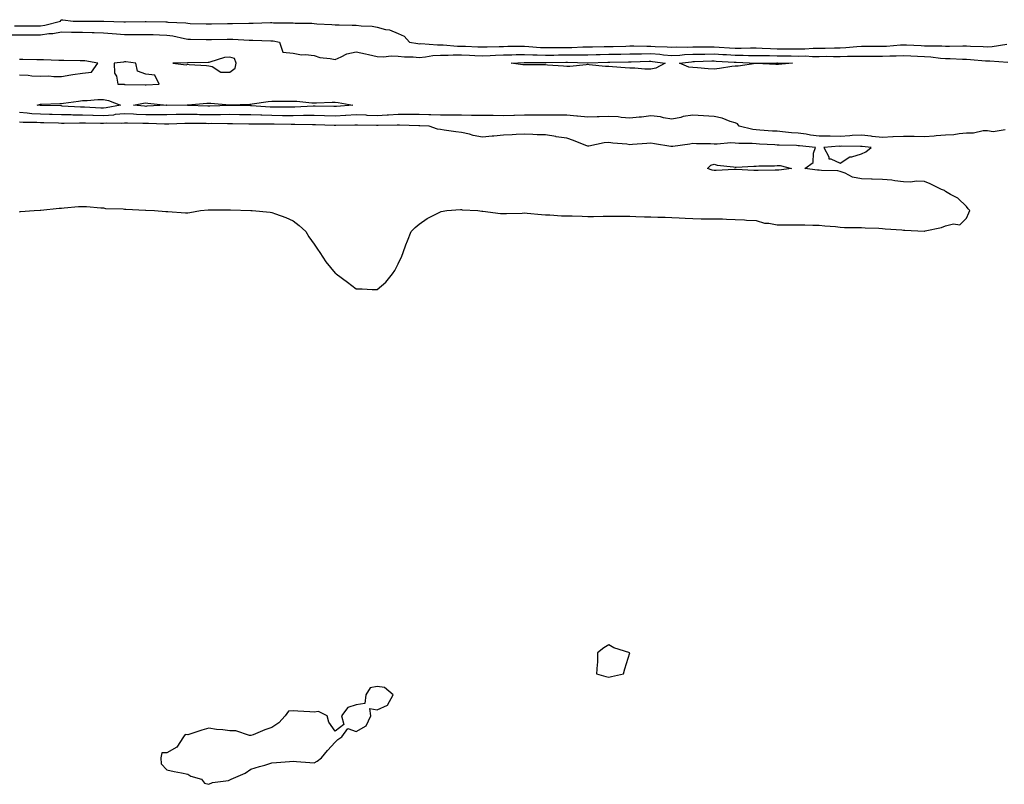
# Model space of a CAD drawing. Units: inches. Extents: x 984323 to 986963, y 7197578 to 7200218.
# Drawn here: x 985268 to 985736, y 7197669 to 7198033 of the extents above; entities that cross this region are included whole.
import ezdxf

# ---------------------------------------------------------------- set-up
doc = ezdxf.new("R2010")
doc.units = ezdxf.units.IN
doc.header["$MEASUREMENT"] = 0
doc.layers.add('Contour_98437197', color=7, linetype='Continuous', true_color=0xf052d1)

msp = doc.modelspace()

# ---------------------------------------------------------------- linework, layer by layer
at = {"layer": 'Contour_98437197'}
for points in [[(985265.75, 7198029.62, 3130), (985275.75, 7198029.62, 3130), (985278.05, 7198029.63, 3130), (985280.07, 7198029.89, 3130), (985287.64, 7198031.92, 3130), (985287.69, 7198032.29, 3130), (985288.05, 7198032.55, 3130), (985288.64, 7198032.51, 3130), (985293.65, 7198031.92, 3130), (985297.95, 7198031.82, 3130), (985298.15, 7198031.82, 3130), (985307.93, 7198031.8, 3130), (985308.05, 7198031.8, 3130), (985308.18, 7198031.78, 3130), (985317.71, 7198031.57, 3130), (985318.05, 7198031.55, 3130), (985318.42, 7198031.55, 3130), (985327.77, 7198031.63, 3130), (985328.05, 7198031.65, 3130), (985328.34, 7198031.63, 3130), (985337.65, 7198031.53, 3130), (985338.05, 7198031.51, 3130), (985338.52, 7198031.45, 3130), (985347.1, 7198030.98, 3130), (985348.05, 7198030.83, 3130), (985349.17, 7198030.81, 3130), (985356.75, 7198030.63, 3130), (985358.05, 7198030.59, 3130), (985359.35, 7198030.61, 3130), (985366.85, 7198030.71, 3130), (985368.05, 7198030.73, 3130), (985369.25, 7198030.71, 3130), (985377.06, 7198030.92, 3130), (985378.05, 7198030.9, 3130), (985379.06, 7198030.9, 3130), (985387.32, 7198031.18, 3130), (985388.05, 7198031.18, 3130), (985388.85, 7198031.12, 3130), (985397.19, 7198031.06, 3130), (985398.05, 7198030.98, 3130), (985399.06, 7198030.9, 3130), (985406.99, 7198030.85, 3130), (985408.05, 7198030.77, 3130), (985409.37, 7198030.61, 3130), (985416.47, 7198030.34, 3130), (985418.05, 7198030.08, 3130), (985419.91, 7198030.06, 3130), (985426.12, 7198029.99, 3130), (985428.05, 7198029.97, 3130), (985430.37, 7198029.6, 3130), (985435.6, 7198029.48, 3130), (985438.05, 7198028.95, 3130), (985442.04, 7198027.92, 3130), (985443.89, 7198027.76, 3130), (985448.05, 7198026.06, 3130), (985450.82, 7198024.69, 3130), (985453.44, 7198021.92, 3130), (985457.36, 7198021.22, 3130), (985458.05, 7198021.16, 3130), (985458.75, 7198021.22, 3130), (985466.68, 7198020.55, 3130), (985468.05, 7198020.63, 3130), (985469.35, 7198020.63, 3130), (985476.15, 7198020.03, 3130), (985478.05, 7198020.03, 3130), (985480.03, 7198019.93, 3130), (985485.84, 7198019.71, 3130), (985488.05, 7198019.62, 3130), (985490.28, 7198019.69, 3130), (985495.92, 7198019.79, 3130), (985498.05, 7198019.87, 3130), (985500.06, 7198019.91, 3130), (985506.08, 7198019.95, 3130), (985508.05, 7198019.99, 3130), (985510.07, 7198019.89, 3130), (985515.54, 7198019.4, 3130), (985518.05, 7198019.3, 3130), (985520.63, 7198019.34, 3130), (985525.5, 7198019.36, 3130), (985528.05, 7198019.4, 3130), (985530.55, 7198019.42, 3130), (985535.74, 7198019.6, 3130), (985538.05, 7198019.62, 3130), (985540.31, 7198019.67, 3130), (985545.9, 7198019.77, 3130), (985548.05, 7198019.83, 3130), (985550.1, 7198019.87, 3130), (985556.17, 7198020.03, 3130), (985558.05, 7198020.06, 3130), (985559.88, 7198020.08, 3130), (985566.17, 7198020.03, 3130), (985568.05, 7198020.05, 3130), (985570.08, 7198019.89, 3130), (985575.85, 7198019.73, 3130), (985578.05, 7198019.54, 3130), (985580.32, 7198019.65, 3130), (985585.68, 7198019.56, 3130), (985588.05, 7198019.65, 3130), (985590.29, 7198019.69, 3130), (985595.75, 7198019.62, 3130), (985598.05, 7198019.65, 3130), (985600.46, 7198019.52, 3130), (985605.37, 7198019.24, 3130), (985608.05, 7198019.09, 3130), (985610.9, 7198019.07, 3130), (985615.31, 7198019.19, 3130), (985618.05, 7198019.15, 3130), (985620.89, 7198019.09, 3130), (985624.96, 7198018.83, 3130), (985628.05, 7198018.76, 3130), (985631.22, 7198018.74, 3130), (985634.91, 7198018.78, 3130), (985638.05, 7198018.76, 3130), (985641.19, 7198018.78, 3130), (985645.19, 7198019.05, 3130), (985648.05, 7198019.07, 3130), (985650.87, 7198019.09, 3130), (985655.36, 7198019.22, 3130), (985658.05, 7198019.24, 3130), (985660.63, 7198019.34, 3130), (985665.97, 7198019.85, 3130), (985668.05, 7198019.93, 3130), (985670.06, 7198019.91, 3130), (985676.09, 7198019.95, 3130), (985678.05, 7198019.95, 3130), (985679.93, 7198020.03, 3130), (985686.67, 7198020.53, 3130), (985688.05, 7198020.61, 3130), (985689.44, 7198020.53, 3130), (985696.4, 7198020.28, 3130), (985698.05, 7198020.18, 3130), (985699.89, 7198020.08, 3130), (985706.26, 7198020.12, 3130), (985708.05, 7198020.03, 3130), (985709.97, 7198019.99, 3130), (985716.26, 7198020.14, 3130), (985718.05, 7198020.1, 3130), (985719.97, 7198019.99, 3130), (985725.94, 7198019.81, 3130), (985728.05, 7198019.67, 3130), (985730.2, 7198019.77, 3130), (985737.12, 7198020.98, 3130)], [(985264.61, 7198025.36, 3129), (985271.5, 7198025.36, 3129), (985274.58, 7198025.4, 3129), (985278.05, 7198025.4, 3129), (985282.07, 7198025.94, 3129), (985283.97, 7198026, 3129), (985288.05, 7198026.71, 3129), (985292.76, 7198026.63, 3129), (985293.34, 7198026.63, 3129), (985298.05, 7198026.55, 3129), (985302.59, 7198026.45, 3129), (985303.55, 7198026.41, 3129), (985308.05, 7198026.33, 3129), (985312.16, 7198026.04, 3129), (985314.19, 7198025.79, 3129), (985318.05, 7198025.47, 3129), (985321.64, 7198025.51, 3129), (985324.44, 7198025.53, 3129), (985328.05, 7198025.55, 3129), (985331.6, 7198025.47, 3129), (985334.62, 7198025.36, 3129), (985338.05, 7198025.26, 3129), (985340.99, 7198024.87, 3129), (985346.44, 7198023.54, 3129), (985348.05, 7198023.27, 3129), (985349.37, 7198023.25, 3129), (985356.84, 7198023.13, 3129), (985358.05, 7198023.11, 3129), (985359.26, 7198023.13, 3129), (985366.72, 7198023.25, 3129), (985368.05, 7198023.27, 3129), (985369.38, 7198023.25, 3129), (985377.17, 7198022.8, 3129), (985378.05, 7198022.78, 3129), (985378.91, 7198022.78, 3129), (985387.5, 7198022.47, 3129), (985388.05, 7198022.47, 3129), (985388.55, 7198022.43, 3129), (985391.59, 7198021.92, 3129), (985393.2, 7198017.06, 3129), (985398.05, 7198016.69, 3129), (985402, 7198015.87, 3129), (985403.91, 7198016.06, 3129), (985408.05, 7198015.55, 3129), (985410.79, 7198014.67, 3129), (985415.77, 7198014.19, 3129), (985418.05, 7198013.68, 3129), (985420.98, 7198014.85, 3129), (985423.61, 7198016.37, 3129), (985428.05, 7198017.33, 3129), (985432.49, 7198016.37, 3129), (985433.93, 7198016.04, 3129), (985438.05, 7198015.12, 3129), (985441.09, 7198014.95, 3129), (985444.64, 7198015.34, 3129), (985448.05, 7198015.18, 3129), (985451.03, 7198014.89, 3129), (985455.09, 7198014.89, 3129), (985458.05, 7198014.63, 3129), (985460.95, 7198014.83, 3129), (985464.47, 7198015.51, 3129), (985468.05, 7198015.67, 3129), (985471.82, 7198015.69, 3129), (985474.07, 7198015.9, 3129), (985478.05, 7198015.9, 3129), (985481.87, 7198015.75, 3129), (985484.35, 7198015.61, 3129), (985488.05, 7198015.46, 3129), (985491.7, 7198015.57, 3129), (985494.27, 7198015.69, 3129), (985498.05, 7198015.83, 3129), (985502.04, 7198015.9, 3129), (985503.99, 7198015.98, 3129), (985508.05, 7198016.08, 3129), (985512.02, 7198015.88, 3129), (985514.08, 7198015.88, 3129), (985518.05, 7198015.73, 3129), (985521.91, 7198015.77, 3129), (985524.15, 7198015.83, 3129), (985528.05, 7198015.87, 3129), (985532.02, 7198015.88, 3129), (985534.13, 7198015.83, 3129), (985538.05, 7198015.85, 3129), (985542.07, 7198015.94, 3129), (985543.98, 7198016, 3129), (985548.05, 7198016.1, 3129), (985552.32, 7198016.18, 3129), (985553.76, 7198016.22, 3129), (985558.05, 7198016.31, 3129), (985562.48, 7198016.35, 3129), (985563.59, 7198016.39, 3129), (985568.05, 7198016.43, 3129), (985572.23, 7198016.1, 3129), (985574.13, 7198015.85, 3129), (985578.05, 7198015.49, 3129), (985581.83, 7198015.69, 3129), (985584.02, 7198015.96, 3129), (985588.05, 7198016.14, 3129), (985592.33, 7198016.2, 3129), (985593.72, 7198016.24, 3129), (985598.05, 7198016.3, 3129), (985602.2, 7198016.06, 3129), (985604.01, 7198015.96, 3129), (985608.05, 7198015.75, 3129), (985611.84, 7198015.71, 3129), (985614.38, 7198015.59, 3129), (985618.05, 7198015.55, 3129), (985621.59, 7198015.47, 3129), (985624.47, 7198015.49, 3129), (985628.05, 7198015.42, 3129), (985631.53, 7198015.4, 3129), (985634.64, 7198015.34, 3129), (985638.05, 7198015.3, 3129), (985641.46, 7198015.32, 3129), (985644.84, 7198015.12, 3129), (985648.05, 7198015.14, 3129), (985651.3, 7198015.18, 3129), (985654.85, 7198015.12, 3129), (985658.05, 7198015.14, 3129), (985661.39, 7198015.26, 3129), (985664.79, 7198015.18, 3129), (985668.05, 7198015.3, 3129), (985671.42, 7198015.3, 3129), (985674.74, 7198015.24, 3129), (985678.05, 7198015.22, 3129), (985681.51, 7198015.38, 3129), (985684.52, 7198015.44, 3129), (985688.05, 7198015.61, 3129), (985691.57, 7198015.44, 3129), (985694.76, 7198015.22, 3129), (985698.05, 7198015.03, 3129), (985701, 7198014.87, 3129), (985705.7, 7198014.28, 3129), (985708.05, 7198014.13, 3129), (985710.24, 7198014.11, 3129), (985716.14, 7198013.83, 3129), (985718.05, 7198013.81, 3129), (985719.83, 7198013.7, 3129), (985726.96, 7198013.01, 3129), (985728.05, 7198012.96, 3129), (985729.12, 7198012.99, 3129), (985737.64, 7198012.33, 3129)], [(985268.05, 7198006.3, 3129), (985272.26, 7198006.14, 3129), (985274.04, 7198005.94, 3129), (985278.05, 7198005.75, 3129), (985281.96, 7198005.83, 3129), (985284.47, 7198005.51, 3129), (985288.05, 7198005.59, 3129), (985292.46, 7198006.33, 3129), (985293.4, 7198006.57, 3129), (985298.05, 7198007.21, 3129), (985302.36, 7198007.62, 3129), (985305.28, 7198011.92, 3129), (985299.09, 7198012.97, 3129), (985298.05, 7198013.01, 3129), (985296.97, 7198013.01, 3129), (985289.24, 7198013.11, 3129), (985288.05, 7198013.11, 3129), (985286.79, 7198013.17, 3129), (985279.58, 7198013.44, 3129), (985278.05, 7198013.54, 3129), (985276.41, 7198013.56, 3129), (985269.73, 7198013.6, 3129), (985268.05, 7198013.62, 3129)], [(985736.38, 7197980.24, 3129), (985730.68, 7197979.28, 3129), (985728.05, 7197979.71, 3129), (985725.84, 7197979.71, 3129), (985721.34, 7197978.62, 3129), (985718.05, 7197978.62, 3129), (985714.51, 7197978.38, 3129), (985712.02, 7197977.94, 3129), (985708.05, 7197977.74, 3129), (985703.52, 7197977.39, 3129), (985702.68, 7197977.29, 3129), (985698.05, 7197976.96, 3129), (985693.21, 7197977.08, 3129), (985692.91, 7197977.06, 3129), (985688.05, 7197977.13, 3129), (985683.12, 7197976.86, 3129), (985682.98, 7197976.84, 3129), (985678.05, 7197976.57, 3129), (985673.26, 7197977.13, 3129), (985672.78, 7197977.19, 3129), (985668.05, 7197977.76, 3129), (985663.62, 7197977.49, 3129), (985662.6, 7197977.37, 3129), (985658.05, 7197977.12, 3129), (985653.3, 7197977.17, 3129), (985652.75, 7197977.23, 3129), (985648.05, 7197977.29, 3129), (985643.92, 7197977.78, 3129), (985641.86, 7197978.11, 3129), (985638.05, 7197978.6, 3129), (985634.93, 7197978.81, 3129), (985630.63, 7197979.34, 3129), (985628.05, 7197979.54, 3129), (985625.8, 7197979.67, 3129), (985619.89, 7197980.08, 3129), (985618.05, 7197980.2, 3129), (985616.49, 7197980.36, 3129), (985609.93, 7197981.92, 3129), (985609.15, 7197983.03, 3129), (985608.05, 7197983.54, 3129), (985605.75, 7197984.22, 3129), (985601.89, 7197985.75, 3129), (985598.05, 7197986.63, 3129), (985593.07, 7197986.94, 3129), (985593.03, 7197986.94, 3129), (985588.05, 7197987.19, 3129), (985583.47, 7197986.51, 3129), (985582.23, 7197986.1, 3129), (985578.05, 7197985.24, 3129), (985574.03, 7197985.94, 3129), (985572.58, 7197986.45, 3129), (985568.05, 7197986.96, 3129), (985563.64, 7197986.33, 3129), (985562.43, 7197986.31, 3129), (985558.05, 7197985.81, 3129), (985553.87, 7197986.1, 3129), (985552.51, 7197986.37, 3129), (985548.05, 7197986.63, 3129), (985543.52, 7197986.45, 3129), (985542.58, 7197986.45, 3129), (985538.05, 7197986.3, 3129), (985533.24, 7197986.72, 3129), (985532.91, 7197986.78, 3129), (985528.05, 7197987.19, 3129), (985523.36, 7197987.23, 3129), (985522.78, 7197987.19, 3129), (985518.05, 7197987.23, 3129), (985513.33, 7197987.21, 3129), (985512.78, 7197987.19, 3129), (985508.05, 7197987.17, 3129), (985503.19, 7197987.06, 3129), (985502.92, 7197987.04, 3129), (985498.05, 7197986.94, 3129), (985493.12, 7197987, 3129), (985492.97, 7197987, 3129), (985488.05, 7197987.06, 3129), (985483.26, 7197987.12, 3129), (985482.86, 7197987.1, 3129), (985478.05, 7197987.15, 3129), (985468.05, 7197987.15, 3129), (985463.48, 7197987.35, 3129), (985462.57, 7197987.41, 3129), (985458.05, 7197987.6, 3129), (985453.7, 7197987.56, 3129), (985452.47, 7197987.51, 3129), (985448.05, 7197987.47, 3129), (985443.36, 7197987.23, 3129), (985442.79, 7197987.17, 3129), (985438.05, 7197986.96, 3129), (985433.25, 7197987.12, 3129), (985432.84, 7197987.13, 3129), (985428.05, 7197987.29, 3129), (985423.17, 7197987.04, 3129), (985422.95, 7197987.02, 3129), (985418.05, 7197986.78, 3129), (985413.05, 7197986.92, 3129), (985408.05, 7197987.08, 3129), (985403.11, 7197986.98, 3129), (985403, 7197986.98, 3129), (985398.05, 7197986.9, 3129), (985393.09, 7197986.96, 3129), (985393.01, 7197986.96, 3129), (985388.05, 7197987.02, 3129), (985383.27, 7197987.15, 3129), (985382.79, 7197987.17, 3129), (985378.05, 7197987.31, 3129), (985373.53, 7197987.39, 3129), (985372.56, 7197987.41, 3129), (985368.05, 7197987.49, 3129), (985363.56, 7197987.43, 3129), (985362.58, 7197987.39, 3129), (985358.05, 7197987.33, 3129), (985353.55, 7197987.43, 3129), (985352.51, 7197987.45, 3129), (985348.05, 7197987.55, 3129), (985343.61, 7197987.47, 3129), (985342.48, 7197987.49, 3129), (985338.05, 7197987.41, 3129), (985333.5, 7197987.37, 3129), (985332.65, 7197987.33, 3129), (985328.05, 7197987.29, 3129), (985323.65, 7197987.51, 3129), (985322.34, 7197987.62, 3129), (985318.05, 7197987.88, 3129), (985313.57, 7197987.45, 3129), (985312.69, 7197987.27, 3129), (985308.05, 7197986.92, 3129), (985303.17, 7197987.04, 3129), (985302.92, 7197987.06, 3129), (985298.05, 7197987.17, 3129), (985293.4, 7197987.27, 3129), (985292.65, 7197987.33, 3129), (985288.05, 7197987.43, 3129), (985283.66, 7197987.53, 3129), (985282.42, 7197987.55, 3129), (985278.05, 7197987.64, 3129), (985274.04, 7197987.9, 3129), (985271.76, 7197988.21, 3129), (985268.05, 7197988.48, 3129)], [(985268.05, 7197941.37, 3130), (985268.56, 7197941.41, 3130), (985275.03, 7197941.92, 3130), (985277.92, 7197942.04, 3130), (985278.05, 7197942.06, 3130), (985278.2, 7197942.06, 3130), (985286.98, 7197942.99, 3130), (985288.05, 7197943.11, 3130), (985289.29, 7197943.17, 3130), (985296.16, 7197943.81, 3130), (985298.05, 7197943.89, 3130), (985299.9, 7197943.76, 3130), (985306.74, 7197943.23, 3130), (985308.05, 7197943.15, 3130), (985308.96, 7197942.84, 3130), (985317.3, 7197942.66, 3130), (985318.05, 7197942.51, 3130), (985318.63, 7197942.51, 3130), (985327.91, 7197942.06, 3130), (985328.18, 7197942.06, 3130), (985332.18, 7197941.92, 3130), (985337.61, 7197941.49, 3130), (985338.05, 7197941.45, 3130), (985338.53, 7197941.43, 3130), (985347, 7197940.87, 3130), (985348.05, 7197940.83, 3130), (985348.99, 7197940.98, 3130), (985354.16, 7197941.92, 3130), (985357.75, 7197942.21, 3130), (985358.05, 7197942.27, 3130), (985358.39, 7197942.27, 3130), (985367.72, 7197942.25, 3130), (985368.05, 7197942.25, 3130), (985368.35, 7197942.23, 3130), (985378.03, 7197941.94, 3130), (985378.07, 7197941.94, 3130), (985378.57, 7197941.92, 3130), (985387.21, 7197941.08, 3130), (985388.05, 7197940.94, 3130), (985389.66, 7197940.3, 3130), (985394.69, 7197938.56, 3130), (985398.05, 7197937.06, 3130), (985400.98, 7197934.85, 3130), (985404.06, 7197931.92, 3130), (985405.49, 7197929.36, 3130), (985408.05, 7197925.94, 3130), (985409.73, 7197923.6, 3130), (985410.85, 7197921.92, 3130), (985413.63, 7197917.49, 3130), (985418.05, 7197912.23, 3130), (985418.25, 7197912.12, 3130), (985418.57, 7197911.92, 3130), (985423.95, 7197907.82, 3130), (985428.05, 7197904.77, 3130), (985430.91, 7197904.77, 3130), (985435.61, 7197904.36, 3130), (985438.05, 7197904.36, 3130), (985442.12, 7197907.86, 3130), (985445.25, 7197911.92, 3130), (985446.49, 7197913.48, 3130), (985448.05, 7197916.59, 3130), (985449.71, 7197920.26, 3130), (985450.32, 7197921.92, 3130), (985451.7, 7197925.57, 3130), (985452.44, 7197927.53, 3130), (985454.1, 7197931.92, 3130), (985456.1, 7197933.87, 3130), (985458.05, 7197935.46, 3130), (985461.85, 7197938.13, 3130), (985466.78, 7197940.65, 3130), (985468.05, 7197941.35, 3130), (985468.49, 7197941.47, 3130), (985471.17, 7197941.92, 3130), (985477.63, 7197942.33, 3130), (985478.05, 7197942.35, 3130), (985478.45, 7197942.31, 3130), (985485.84, 7197941.92, 3130), (985487.82, 7197941.69, 3130), (985488.29, 7197941.69, 3130), (985496.6, 7197940.47, 3130), (985498.05, 7197940.44, 3130), (985499.5, 7197940.47, 3130), (985506.86, 7197940.73, 3130), (985508.05, 7197940.77, 3130), (985509.26, 7197940.71, 3130), (985516.15, 7197940.01, 3130), (985518.05, 7197939.93, 3130), (985520.12, 7197939.85, 3130), (985525.58, 7197939.46, 3130), (985528.05, 7197939.36, 3130), (985530.66, 7197939.32, 3130), (985535.34, 7197939.21, 3130), (985538.05, 7197939.15, 3130), (985540.82, 7197939.15, 3130), (985545.36, 7197939.22, 3130), (985548.05, 7197939.22, 3130), (985550.76, 7197939.21, 3130), (985555.4, 7197939.26, 3130), (985558.05, 7197939.24, 3130), (985560.83, 7197939.15, 3130), (985565.09, 7197938.97, 3130), (985568.05, 7197938.85, 3130), (985571.28, 7197938.7, 3130), (985574.85, 7197938.72, 3130), (985578.05, 7197938.54, 3130), (985581.57, 7197938.4, 3130), (985584.35, 7197938.21, 3130), (985588.05, 7197938.09, 3130), (985591.92, 7197938.05, 3130), (985594.18, 7197938.05, 3130), (985598.05, 7197938.01, 3130), (985602.04, 7197937.92, 3130), (985603.95, 7197937.82, 3130), (985608.05, 7197937.72, 3130), (985612.49, 7197937.47, 3130), (985613.52, 7197937.39, 3130), (985618.05, 7197937.13, 3130), (985622.1, 7197935.98, 3130), (985624.09, 7197935.88, 3130), (985628.05, 7197935.1, 3130), (985631.23, 7197935.1, 3130), (985634.9, 7197935.06, 3130), (985638.05, 7197935.06, 3130), (985641.21, 7197935.08, 3130), (985645.01, 7197934.95, 3130), (985648.05, 7197934.97, 3130), (985650.71, 7197934.58, 3130), (985655.7, 7197934.28, 3130), (985658.05, 7197933.97, 3130), (985660.05, 7197933.91, 3130), (985666.09, 7197933.89, 3130), (985668.05, 7197933.83, 3130), (985669.85, 7197933.72, 3130), (985676.41, 7197933.56, 3130), (985678.05, 7197933.46, 3130), (985679.43, 7197933.29, 3130), (985687.24, 7197932.72, 3130), (985688.05, 7197932.64, 3130), (985688.73, 7197932.6, 3130), (985697.82, 7197932.15, 3130), (985698.05, 7197932.15, 3130), (985698.38, 7197932.25, 3130), (985706.11, 7197933.85, 3130), (985708.05, 7197934.71, 3130), (985711.8, 7197935.67, 3130), (985714.87, 7197935.1, 3130), (985718.05, 7197938.25, 3130), (985719.11, 7197940.87, 3130), (985719.56, 7197941.92, 3130), (985718.85, 7197942.72, 3130), (985718.05, 7197943.78, 3130), (985713.86, 7197947.74, 3130), (985710.42, 7197949.54, 3130), (985708.05, 7197951, 3130), (985707.48, 7197951.35, 3130), (985706.11, 7197951.92, 3130), (985700.74, 7197954.6, 3130), (985698.05, 7197955.73, 3130), (985694.11, 7197955.85, 3130), (985691.54, 7197955.4, 3130), (985688.05, 7197955.59, 3130), (985684.01, 7197955.96, 3130), (985682.52, 7197956.39, 3130), (985678.05, 7197956.67, 3130), (985673.2, 7197956.76, 3130), (985672.87, 7197956.74, 3130), (985668.05, 7197956.9, 3130), (985663.89, 7197957.76, 3130), (985660.28, 7197959.69, 3130), (985658.05, 7197960.49, 3130), (985656.9, 7197960.77, 3130), (985649.11, 7197960.87, 3130), (985648.05, 7197961.04, 3130), (985647.18, 7197961.06, 3130), (985641.25, 7197961.92, 3130), (985645.22, 7197964.75, 3130), (985645.28, 7197969.15, 3130), (985646.32, 7197971.92, 3130), (985638.74, 7197972.6, 3130), (985638.05, 7197972.7, 3130), (985637.21, 7197972.76, 3130), (985629.06, 7197972.94, 3130), (985628.05, 7197972.99, 3130), (985626.9, 7197973.07, 3130), (985619.59, 7197973.46, 3130), (985618.05, 7197973.56, 3130), (985616.22, 7197973.76, 3130), (985609.83, 7197973.7, 3130), (985608.05, 7197973.93, 3130), (985605.97, 7197973.99, 3130), (985599.53, 7197973.4, 3130), (985598.05, 7197973.46, 3130), (985596.42, 7197973.56, 3130), (985589.76, 7197973.64, 3130), (985588.05, 7197973.74, 3130), (985586.51, 7197973.46, 3130), (985578.48, 7197972.35, 3130), (985578.05, 7197972.27, 3130), (985577.61, 7197972.37, 3130), (985569.71, 7197973.58, 3130), (985568.05, 7197973.91, 3130), (985566.16, 7197973.81, 3130), (985559.34, 7197973.21, 3130), (985558.05, 7197973.13, 3130), (985556.59, 7197973.37, 3130), (985549.96, 7197973.83, 3130), (985548.05, 7197974.22, 3130), (985545.94, 7197974.03, 3130), (985538.63, 7197972.49, 3130), (985538.05, 7197972.43, 3130), (985537.23, 7197972.74, 3130), (985531.24, 7197975.1, 3130), (985528.05, 7197976.28, 3130), (985523.12, 7197976.98, 3130), (985522.95, 7197977.02, 3130), (985518.05, 7197977.82, 3130), (985514.05, 7197977.92, 3130), (985511.95, 7197978.03, 3130), (985508.05, 7197978.13, 3130), (985504.11, 7197977.97, 3130), (985502.08, 7197977.88, 3130), (985498.05, 7197977.72, 3130), (985493.44, 7197977.31, 3130), (985492.65, 7197977.31, 3130), (985488.05, 7197976.82, 3130), (985483.65, 7197977.51, 3130), (985481.83, 7197978.13, 3130), (985478.05, 7197978.97, 3130), (985475.41, 7197979.28, 3130), (985469.83, 7197980.14, 3130), (985468.05, 7197980.38, 3130), (985466.67, 7197980.55, 3130), (985462.71, 7197981.92, 3130), (985458.23, 7197982.1, 3130), (985457.86, 7197982.1, 3130), (985448.64, 7197982.51, 3130), (985448.05, 7197982.51, 3130), (985447.49, 7197982.47, 3130), (985438.43, 7197982.29, 3130), (985437.68, 7197982.29, 3130), (985428.64, 7197982.51, 3130), (985428.05, 7197982.53, 3130), (985427.47, 7197982.49, 3130), (985418.46, 7197982.33, 3130), (985418.05, 7197982.31, 3130), (985417.65, 7197982.31, 3130), (985408.8, 7197982.66, 3130), (985408.05, 7197982.68, 3130), (985407.29, 7197982.68, 3130), (985398.9, 7197982.78, 3130), (985398.05, 7197982.76, 3130), (985397.2, 7197982.78, 3130), (985389.09, 7197982.97, 3130), (985388.05, 7197982.97, 3130), (985386.97, 7197983.01, 3130), (985379.04, 7197982.9, 3130), (985378.05, 7197982.94, 3130), (985377.02, 7197982.96, 3130), (985369.26, 7197983.13, 3130), (985368.05, 7197983.15, 3130), (985366.84, 7197983.13, 3130), (985359.3, 7197983.17, 3130), (985358.05, 7197983.15, 3130), (985356.79, 7197983.17, 3130), (985349.38, 7197983.25, 3130), (985348.05, 7197983.27, 3130), (985346.72, 7197983.25, 3130), (985339.09, 7197982.96, 3130), (985338.05, 7197982.94, 3130), (985337.04, 7197982.92, 3130), (985329.31, 7197983.17, 3130), (985328.05, 7197983.17, 3130), (985326.73, 7197983.23, 3130), (985319.47, 7197983.35, 3130), (985318.05, 7197983.42, 3130), (985316.68, 7197983.29, 3130), (985309.51, 7197983.38, 3130), (985308.05, 7197983.27, 3130), (985306.66, 7197983.31, 3130), (985299.46, 7197983.33, 3130), (985298.05, 7197983.37, 3130), (985296.58, 7197983.38, 3130), (985289.4, 7197983.27, 3130), (985288.05, 7197983.31, 3130), (985286.64, 7197983.33, 3130), (985279.64, 7197983.5, 3130), (985278.05, 7197983.54, 3130), (985276.31, 7197983.66, 3130), (985269.84, 7197983.72, 3130), (985268.05, 7197983.85, 3130)]]:
    msp.add_polyline3d(points, dxfattribs=at)
for points in [[(985368.05, 7198007.56, 3129), (985370.52, 7198009.46, 3129), (985370.99, 7198011.92, 3129), (985370.19, 7198014.05, 3129), (985368.05, 7198014.77, 3129), (985365.42, 7198014.54, 3129), (985358.45, 7198012.31, 3129), (985358.05, 7198012.25, 3129), (985357.73, 7198012.23, 3129), (985348.23, 7198012.1, 3129), (985348.05, 7198012.08, 3129), (985347.97, 7198012, 3129), (985340.99, 7198011.92, 3129), (985347.29, 7198011.16, 3129), (985348.05, 7198011.35, 3129), (985348.71, 7198011.26, 3129), (985356.93, 7198010.79, 3129), (985358.05, 7198010.57, 3129), (985359.58, 7198010.38, 3129), (985363.8, 7198007.66, 3129)], [(985328.05, 7198001.65, 3129), (985328.34, 7198001.63, 3129), (985334.48, 7198001.92, 3129), (985332.34, 7198006.22, 3129), (985328.05, 7198006.71, 3129), (985324.23, 7198008.11, 3129), (985323.39, 7198011.92, 3129), (985318.66, 7198012.53, 3129), (985318.05, 7198012.56, 3129), (985317.53, 7198012.45, 3129), (985313.1, 7198011.92, 3129), (985313.3, 7198007.17, 3129), (985314.23, 7198005.73, 3129), (985314.83, 7198001.92, 3129), (985317.99, 7198001.86, 3129), (985318.05, 7198001.84, 3129), (985318.12, 7198001.84, 3129), (985327.75, 7198001.61, 3129)], [(985568.05, 7198009.09, 3128), (985565.22, 7198009.09, 3128), (985560.4, 7198009.58, 3128), (985558.05, 7198009.58, 3128), (985555.88, 7198009.75, 3128), (985549.81, 7198010.16, 3128), (985548.05, 7198010.3, 3128), (985546.5, 7198010.38, 3128), (985538.79, 7198011.18, 3128), (985538.05, 7198011.2, 3128), (985537.31, 7198011.18, 3128), (985529.61, 7198010.36, 3128), (985528.05, 7198010.32, 3128), (985526.54, 7198010.4, 3128), (985518.98, 7198011, 3128), (985518.05, 7198011.06, 3128), (985508.05, 7198011.06, 3128), (985507.29, 7198011.16, 3128), (985501.72, 7198011.92, 3128), (985507.82, 7198012.15, 3128), (985517.82, 7198012.15, 3128), (985518.05, 7198012.13, 3128), (985518.27, 7198012.15, 3128), (985527.64, 7198012.33, 3128), (985528.05, 7198012.35, 3128), (985528.47, 7198012.35, 3128), (985537.87, 7198012.1, 3128), (985538.23, 7198012.1, 3128), (985547.62, 7198012.35, 3128), (985548.05, 7198012.35, 3128), (985548.5, 7198012.37, 3128), (985557.44, 7198012.53, 3128), (985558.05, 7198012.55, 3128), (985558.67, 7198012.55, 3128), (985567.18, 7198012.8, 3128), (985568.05, 7198012.8, 3128), (985568.86, 7198012.74, 3128), (985574.86, 7198011.92, 3128), (985570.36, 7198009.6, 3128)], [(985628.05, 7198011.31, 3128), (985627.46, 7198011.33, 3128), (985618.22, 7198011.76, 3128), (985617.89, 7198011.76, 3128), (985609.46, 7198010.51, 3128), (985608.05, 7198010.47, 3128), (985606.44, 7198010.3, 3128), (985600.62, 7198009.36, 3128), (985598.05, 7198009.13, 3128), (985595.34, 7198009.21, 3128), (985590.24, 7198009.73, 3128), (985588.05, 7198009.81, 3128), (985586.15, 7198010.01, 3128), (985581.65, 7198011.92, 3128), (985587.38, 7198012.6, 3128), (985588.05, 7198012.62, 3128), (985588.76, 7198012.64, 3128), (985597.03, 7198012.94, 3128), (985598.05, 7198012.96, 3128), (985599.03, 7198012.9, 3128), (985607.56, 7198012.41, 3128), (985608.05, 7198012.39, 3128), (985608.51, 7198012.39, 3128), (985618.01, 7198011.96, 3128), (985618.09, 7198011.96, 3128), (985627.89, 7198012.08, 3128), (985628.2, 7198012.08, 3128), (985635.34, 7198011.92, 3128), (985628.67, 7198011.3, 3128)], [(985308.05, 7197990.57, 3128), (985306.73, 7197990.59, 3128), (985299.01, 7197990.96, 3128), (985298.05, 7197990.98, 3128), (985297.13, 7197991, 3128), (985288.42, 7197991.55, 3128), (985288.05, 7197991.57, 3128), (985287.7, 7197991.57, 3128), (985278.25, 7197991.72, 3128), (985278.05, 7197991.72, 3128), (985277.87, 7197991.74, 3128), (985276.56, 7197991.92, 3128), (985277.63, 7197992.35, 3128), (985278.05, 7197992.41, 3128), (985278.54, 7197992.41, 3128), (985287.2, 7197992.76, 3128), (985288.05, 7197992.78, 3128), (985289, 7197992.88, 3128), (985296.06, 7197993.91, 3128), (985298.05, 7197994.11, 3128), (985300.25, 7197994.13, 3128), (985305.34, 7197994.63, 3128), (985308.05, 7197994.65, 3128), (985310.37, 7197994.24, 3128), (985316.1, 7197991.92, 3128), (985309.31, 7197990.67, 3128)], [(985418.05, 7197991.26, 3128), (985417.4, 7197991.28, 3128), (985408.54, 7197991.43, 3128), (985408.05, 7197991.45, 3128), (985407.56, 7197991.43, 3128), (985398.93, 7197991.04, 3128), (985398.05, 7197991.02, 3128), (985397.16, 7197991.04, 3128), (985388.92, 7197991.06, 3128), (985388.05, 7197991.06, 3128), (985387.22, 7197991.08, 3128), (985378.28, 7197991.69, 3128), (985378.05, 7197991.71, 3128), (985377.84, 7197991.71, 3128), (985368.14, 7197991.84, 3128), (985367.96, 7197991.84, 3128), (985358.46, 7197991.51, 3128), (985357.64, 7197991.51, 3128), (985348.16, 7197991.82, 3128), (985347.94, 7197991.82, 3128), (985338.09, 7197991.88, 3128), (985338.01, 7197991.88, 3128), (985328.57, 7197991.41, 3128), (985328.05, 7197991.39, 3128), (985327.56, 7197991.43, 3128), (985322.22, 7197991.92, 3128), (985327.04, 7197992.92, 3128), (985328.05, 7197993.01, 3128), (985329.1, 7197992.97, 3128), (985337.96, 7197992, 3128), (985338.14, 7197992, 3128), (985347.81, 7197992.15, 3128), (985348.05, 7197992.17, 3128), (985348.3, 7197992.17, 3128), (985357.14, 7197992.84, 3128), (985358.05, 7197992.86, 3128), (985358.98, 7197992.86, 3128), (985367.84, 7197992.13, 3128), (985368.26, 7197992.13, 3128), (985377.52, 7197992.45, 3128), (985378.05, 7197992.45, 3128), (985378.64, 7197992.51, 3128), (985386.28, 7197993.68, 3128), (985388.05, 7197993.8, 3128), (985389.95, 7197993.81, 3128), (985396.12, 7197993.85, 3128), (985398.05, 7197993.87, 3128), (985399.91, 7197993.78, 3128), (985406.91, 7197993.05, 3128), (985408.05, 7197992.99, 3128), (985409.14, 7197993.01, 3128), (985416.65, 7197993.31, 3128), (985418.05, 7197993.35, 3128), (985419.42, 7197993.29, 3128), (985426.42, 7197991.92, 3128), (985418.69, 7197991.28, 3128)], [(985668.05, 7197968.85, 3130), (985670.17, 7197969.81, 3130), (985672.72, 7197971.92, 3130), (985668.47, 7197972.35, 3130), (985668.05, 7197972.39, 3130), (985667.6, 7197972.37, 3130), (985658.55, 7197972.43, 3130), (985658.05, 7197972.39, 3130), (985657.57, 7197972.41, 3130), (985650.2, 7197971.92, 3130), (985652.57, 7197967.41, 3130), (985652.59, 7197966.47, 3130), (985653.47, 7197966.51, 3130), (985658.05, 7197964.34, 3130), (985662.57, 7197967.41, 3130), (985663.6, 7197967.47, 3130)], [(985628.05, 7197961.16, 3130), (985627.18, 7197961.06, 3130), (985618.98, 7197961, 3130), (985618.05, 7197960.85, 3130), (985617.04, 7197960.92, 3130), (985608.57, 7197961.39, 3130), (985608.05, 7197961.43, 3130), (985607.58, 7197961.45, 3130), (985599.1, 7197960.87, 3130), (985598.05, 7197960.88, 3130), (985597.18, 7197961.06, 3130), (985594.9, 7197961.92, 3130), (985596.54, 7197963.42, 3130), (985598.05, 7197963.97, 3130), (985599.58, 7197963.46, 3130), (985607.31, 7197962.66, 3130), (985608.05, 7197962.49, 3130), (985608.63, 7197962.49, 3130), (985616.96, 7197963.01, 3130), (985618.05, 7197963.03, 3130), (985619.34, 7197963.21, 3130), (985626.84, 7197963.13, 3130), (985628.05, 7197963.38, 3130), (985629.48, 7197963.35, 3130), (985634.8, 7197961.92, 3130), (985628.84, 7197961.12, 3130)], [(985548.05, 7197720.36, 3130), (985549.33, 7197720.63, 3130), (985555, 7197721.92, 3130), (985555.72, 7197724.24, 3130), (985558.05, 7197731.92, 3130), (985550.44, 7197734.3, 3130), (985548.05, 7197735.71, 3130), (985545.74, 7197734.24, 3130), (985542.75, 7197731.92, 3130), (985542.69, 7197727.27, 3130), (985542.47, 7197726.33, 3130), (985542.23, 7197721.92, 3130), (985546.7, 7197720.57, 3130)], [(985368.05, 7197671.49, 3130), (985368.28, 7197671.69, 3130), (985368.66, 7197671.92, 3130), (985375.32, 7197674.65, 3130), (985378.05, 7197676.61, 3130), (985382.12, 7197677.84, 3130), (985384.72, 7197678.58, 3130), (985388.05, 7197679.58, 3130), (985390.22, 7197679.75, 3130), (985396.36, 7197680.22, 3130), (985398.05, 7197680.38, 3130), (985399.75, 7197680.22, 3130), (985405.97, 7197679.85, 3130), (985408.05, 7197679.63, 3130), (985409.53, 7197680.44, 3130), (985411.56, 7197681.92, 3130), (985414.47, 7197685.51, 3130), (985418.05, 7197689.36, 3130), (985419.35, 7197690.63, 3130), (985421.23, 7197691.92, 3130), (985424.1, 7197695.87, 3130), (985428.05, 7197694.56, 3130), (985432.75, 7197697.21, 3130), (985435, 7197701.92, 3130), (985434.52, 7197705.46, 3130), (985438.05, 7197704.83, 3130), (985442.94, 7197707.04, 3130), (985445.7, 7197711.92, 3130), (985441.5, 7197715.38, 3130), (985438.05, 7197715.87, 3130), (985434.68, 7197715.3, 3130), (985432.59, 7197711.92, 3130), (985432.19, 7197707.78, 3130), (985428.05, 7197707.23, 3130), (985424.12, 7197705.85, 3130), (985421.1, 7197701.92, 3130), (985422.15, 7197697.82, 3130), (985418.05, 7197694.67, 3130), (985415.12, 7197698.99, 3130), (985414.19, 7197701.92, 3130), (985410.2, 7197704.07, 3130), (985408.05, 7197703.72, 3130), (985406.08, 7197703.89, 3130), (985400.27, 7197704.15, 3130), (985398.05, 7197704.36, 3130), (985395.83, 7197704.13, 3130), (985394.26, 7197701.92, 3130), (985391.37, 7197698.6, 3130), (985388.05, 7197696.45, 3130), (985384.66, 7197695.3, 3130), (985379.12, 7197692.99, 3130), (985378.05, 7197692.58, 3130), (985377.4, 7197692.58, 3130), (985370.91, 7197694.79, 3130), (985368.05, 7197694.75, 3130), (985364.72, 7197695.24, 3130), (985361.62, 7197695.49, 3130), (985358.05, 7197696.1, 3130), (985354.79, 7197695.18, 3130), (985349.51, 7197693.38, 3130), (985348.05, 7197692.94, 3130), (985346.86, 7197693.11, 3130), (985345.96, 7197691.92, 3130), (985342.88, 7197687.08, 3130), (985338.05, 7197684.4, 3130), (985335.65, 7197684.32, 3130), (985335.2, 7197681.92, 3130), (985335.34, 7197679.21, 3130), (985338.05, 7197676.33, 3130), (985341.58, 7197675.44, 3130), (985345.04, 7197674.93, 3130), (985348.05, 7197674.26, 3130), (985349.47, 7197673.35, 3130), (985354.6, 7197671.92, 3130), (985356.04, 7197669.91, 3130), (985358.05, 7197669.42, 3130), (985359.72, 7197670.26, 3130), (985367.42, 7197671.3, 3130)]]:
    msp.add_polyline3d(points, close=True, dxfattribs=at)

doc.saveas('drawing.dxf')
